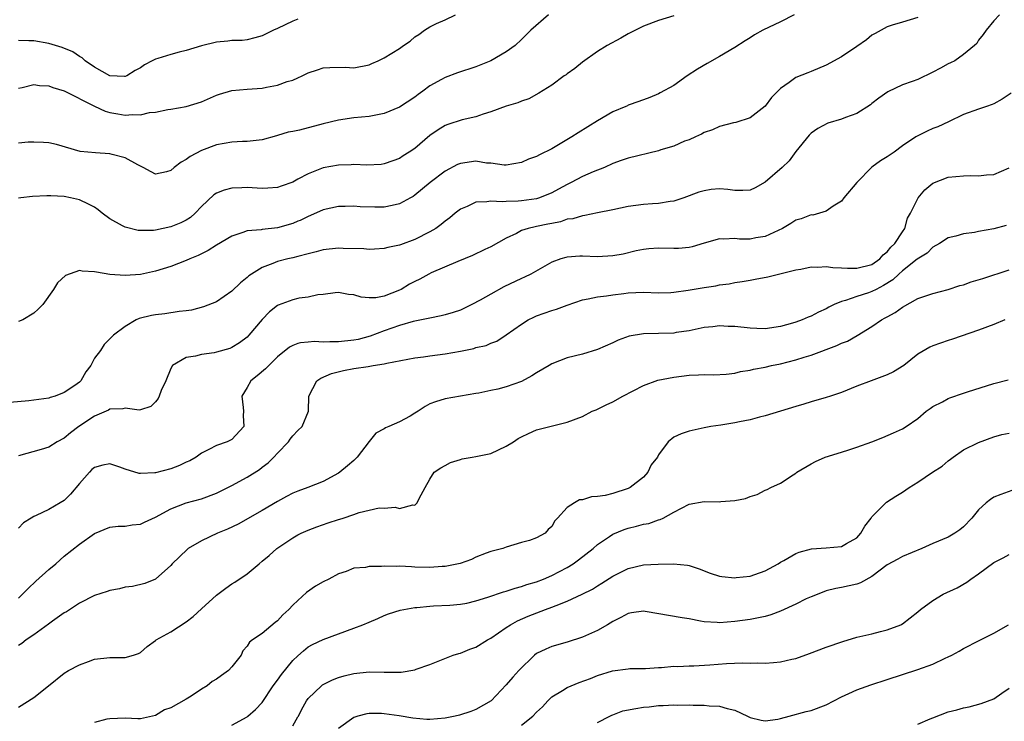
# Model space of a CAD drawing. Units: inches. Extents: x 2604000 to 2607000, y 1509000 to 1512000.
# Drawn here: x 2605729 to 2605858, y 1509288 to 1509380 of the extents above; entities that cross this region are included whole.
import ezdxf

# ---------------------------------------------------------------- set-up
doc = ezdxf.new("R2010")
doc.units = ezdxf.units.IN
doc.header["$MEASUREMENT"] = 0
doc.layers.add('LD26041509_2ft', color=60, linetype='Continuous')

msp = doc.modelspace()

# ---------------------------------------------------------------- linework, layer by layer
at = {"layer": 'LD26041509_2ft'}
for points, elevation in [([(2605847, 1509380.68), (2605845, 1509380.04), (2605843.66, 1509379.66), (2605843, 1509379.46), (2605841.43, 1509378.57), (2605841, 1509378.35), (2605840.27, 1509377.73), (2605839, 1509376.84), (2605837, 1509375.5), (2605835, 1509374.4), (2605833, 1509373.56), (2605832.59, 1509373.41), (2605831, 1509372.78), (2605830.15, 1509372.15), (2605829, 1509371.37), (2605827.83, 1509370.17), (2605827, 1509369.04), (2605825, 1509367.49), (2605823.13, 1509366.88), (2605822.83, 1509366.83), (2605821, 1509366.35), (2605820.09, 1509365.91), (2605819, 1509365.58), (2605818.64, 1509365.36), (2605817.85, 1509365), (2605817, 1509364.63), (2605816.42, 1509364.42), (2605815, 1509363.8), (2605813.29, 1509363.29), (2605813, 1509363.19), (2605809, 1509362.2), (2605808.1, 1509361.9), (2605807, 1509361.5), (2605805.89, 1509361), (2605804.4, 1509360.4), (2605803, 1509359.79), (2605801.51, 1509359), (2605801, 1509358.76), (2605799.87, 1509358.13), (2605799, 1509357.67), (2605797.37, 1509357), (2605797, 1509356.88), (2605795, 1509356.61), (2605794.57, 1509356.57), (2605793, 1509356.54), (2605792.49, 1509356.49), (2605791, 1509356.58), (2605790.46, 1509356.46), (2605789, 1509356.44), (2605787.89, 1509355.89), (2605787, 1509355.54), (2605786.32, 1509355), (2605785.61, 1509354.39), (2605785, 1509353.94), (2605784.49, 1509353.51), (2605783.76, 1509353), (2605783, 1509352.54), (2605781, 1509351.52), (2605779.14, 1509350.86), (2605779, 1509350.8), (2605777.49, 1509350.51), (2605777, 1509350.37), (2605775.73, 1509350.27), (2605775, 1509350.24), (2605774.33, 1509350.33), (2605771.63, 1509350.37), (2605771, 1509350.42), (2605769, 1509350.2), (2605768.07, 1509349.93), (2605767, 1509349.68), (2605765.68, 1509349.33), (2605765, 1509349.15), (2605764.35, 1509349), (2605763, 1509348.64), (2605762.37, 1509348.37), (2605761, 1509347.88), (2605759.57, 1509347), (2605759.24, 1509346.76), (2605759, 1509346.54), (2605758.15, 1509345.85), (2605757, 1509344.75), (2605755, 1509343.37), (2605753.28, 1509342.72), (2605751.71, 1509342.29), (2605751, 1509342.18), (2605750.11, 1509342.11), (2605748.22, 1509341.78), (2605747, 1509341.66), (2605746.44, 1509341.56), (2605744.84, 1509341.16), (2605744.43, 1509341), (2605743, 1509340.13), (2605741.48, 1509339), (2605741.24, 1509338.76), (2605740.25, 1509337.75), (2605739.75, 1509337), (2605739, 1509335.98), (2605738.5, 1509335), (2605737.83, 1509334.17), (2605737.19, 1509333), (2605737, 1509332.83), (2605736.4, 1509332.4), (2605735, 1509331.45), (2605733.82, 1509331), (2605733.18, 1509330.82), (2605733, 1509330.74), (2605730.37, 1509330.37), (2605727.85, 1509330.15)], 8382), ([(2605729, 1509371.39), (2605729.49, 1509371.49), (2605731, 1509371.89), (2605731.76, 1509371.76), (2605733, 1509371.71), (2605733.49, 1509371.49), (2605735, 1509371.03), (2605739, 1509369.02), (2605740.37, 1509368.37), (2605741, 1509368.21), (2605742.02, 1509368.02), (2605743, 1509367.86), (2605743.95, 1509367.95), (2605745, 1509367.89), (2605746.19, 1509368.19), (2605747, 1509368.24), (2605748.61, 1509368.61), (2605749, 1509368.66), (2605751, 1509369), (2605753, 1509369.61), (2605755, 1509370.46), (2605755.4, 1509370.6), (2605757, 1509371.08), (2605759, 1509371.28), (2605761, 1509371.41), (2605761.53, 1509371.53), (2605763, 1509371.77), (2605764.25, 1509372.25), (2605765, 1509372.46), (2605765.68, 1509372.76), (2605766.23, 1509373), (2605767, 1509373.39), (2605768.22, 1509373.78), (2605769, 1509374.07), (2605769.88, 1509374.12), (2605771.87, 1509374.13), (2605773, 1509374.06), (2605775, 1509374.45), (2605775.39, 1509374.61), (2605776.19, 1509375), (2605777, 1509375.36), (2605777.99, 1509375.99), (2605779, 1509376.61), (2605779.52, 1509377), (2605780.42, 1509377.58), (2605781, 1509378.11), (2605781.55, 1509378.45), (2605782.3, 1509379), (2605783, 1509379.45), (2605783.86, 1509379.86), (2605785, 1509380.35), (2605786.37, 1509381)], 8390), ([(2605798.56, 1509381), (2605796.24, 1509379), (2605795, 1509377.77), (2605794.18, 1509377), (2605793, 1509376.17), (2605791, 1509375), (2605789, 1509374.19), (2605786.61, 1509373.39), (2605785, 1509372.8), (2605784.52, 1509372.52), (2605783, 1509371.7), (2605782.06, 1509371), (2605781.44, 1509370.56), (2605781, 1509370.22), (2605779, 1509368.91), (2605777, 1509368.09), (2605775, 1509367.68), (2605773, 1509367.48), (2605771, 1509367.2), (2605769, 1509366.71), (2605765.9, 1509365.9), (2605765.68, 1509365.86), (2605765, 1509365.72), (2605764.38, 1509365.62), (2605763, 1509365.17), (2605762.86, 1509365.14), (2605761, 1509364.62), (2605760.6, 1509364.59), (2605759, 1509364.41), (2605758.4, 1509364.4), (2605757, 1509364.3), (2605755, 1509363.94), (2605753, 1509363.22), (2605751.55, 1509362.45), (2605751, 1509362.04), (2605750.33, 1509361.67), (2605749.45, 1509361), (2605749, 1509360.58), (2605748.43, 1509360.43), (2605747, 1509360.11), (2605746.41, 1509360.41), (2605745.36, 1509361), (2605745, 1509361.15), (2605744.68, 1509361.32), (2605743, 1509362.24), (2605741.3, 1509362.7), (2605741, 1509362.8), (2605739.1, 1509362.9), (2605737.08, 1509363.08), (2605733.99, 1509363.99), (2605733, 1509364.21), (2605732.27, 1509364.27), (2605731, 1509364.32), (2605730.29, 1509364.29), (2605729, 1509364.19)], 8388), ([(2605830.77, 1509381), (2605829, 1509380.11), (2605826.67, 1509379), (2605825.6, 1509378.4), (2605825, 1509378), (2605824.38, 1509377.62), (2605823, 1509376.71), (2605821, 1509375.54), (2605819.36, 1509374.65), (2605818.1, 1509373.9), (2605816.74, 1509373), (2605815, 1509371.75), (2605813.22, 1509370.78), (2605813, 1509370.63), (2605811.84, 1509370.16), (2605811, 1509369.85), (2605809.27, 1509369.27), (2605809, 1509369.16), (2605808.91, 1509369.09), (2605808.7, 1509369), (2605807, 1509368.28), (2605805, 1509367.12), (2605802.46, 1509365.54), (2605801.62, 1509365), (2605799, 1509363.44), (2605797.36, 1509362.64), (2605797, 1509362.44), (2605795.93, 1509362.07), (2605795, 1509361.64), (2605793, 1509361.28), (2605792.72, 1509361.28), (2605791, 1509361.55), (2605790.43, 1509361.57), (2605789, 1509361.81), (2605787, 1509361.52), (2605786.63, 1509361.37), (2605785, 1509360.51), (2605783.02, 1509359), (2605781, 1509357.34), (2605780.8, 1509357.2), (2605780.45, 1509357), (2605779, 1509356.2), (2605778.02, 1509356.02), (2605777, 1509355.78), (2605775.77, 1509355.77), (2605773.83, 1509355.83), (2605773, 1509355.93), (2605771.88, 1509355.88), (2605771, 1509355.87), (2605769, 1509355.42), (2605767.33, 1509354.67), (2605767, 1509354.55), (2605765.96, 1509354.04), (2605765.68, 1509353.93), (2605765, 1509353.64), (2605763, 1509353.06), (2605761, 1509352.87), (2605760.83, 1509352.83), (2605759, 1509352.67), (2605758.45, 1509352.45), (2605757, 1509351.99), (2605755, 1509350.79), (2605753.9, 1509350.1), (2605753, 1509349.66), (2605752.57, 1509349.43), (2605751.48, 1509349), (2605751, 1509348.78), (2605749, 1509348), (2605747, 1509347.38), (2605745, 1509346.97), (2605743, 1509346.8), (2605741, 1509346.93), (2605739.24, 1509347.24), (2605739, 1509347.32), (2605737.38, 1509347.38), (2605737, 1509347.47), (2605735.19, 1509346.81), (2605734.14, 1509345.86), (2605733.62, 1509345), (2605732.19, 1509343), (2605731.6, 1509342.4), (2605731, 1509341.89), (2605729.56, 1509341), (2605729, 1509340.77)], 8384), ([(2605857.73, 1509381), (2605857, 1509380.22), (2605855.99, 1509379), (2605855.58, 1509378.42), (2605855, 1509377.67), (2605854.74, 1509377.26), (2605854.47, 1509377), (2605853, 1509375.79), (2605851.87, 1509375), (2605851.3, 1509374.7), (2605851, 1509374.59), (2605850, 1509374), (2605849, 1509373.49), (2605847, 1509372.54), (2605846.26, 1509372.26), (2605845, 1509371.85), (2605843.07, 1509370.93), (2605841.9, 1509370.1), (2605841, 1509369.36), (2605840.79, 1509369.21), (2605839, 1509368.09), (2605837.53, 1509367.53), (2605837, 1509367.31), (2605835.21, 1509366.79), (2605833.88, 1509366.12), (2605833, 1509365.49), (2605832.76, 1509365.24), (2605831, 1509363.08), (2605830.12, 1509361.88), (2605829.21, 1509361), (2605827, 1509359.04), (2605825.68, 1509358.32), (2605825, 1509358.01), (2605824.05, 1509357.95), (2605823, 1509357.99), (2605822.09, 1509358.09), (2605821, 1509358.18), (2605819.92, 1509358.08), (2605819, 1509357.94), (2605818.27, 1509357.73), (2605816.33, 1509357), (2605815, 1509356.56), (2605814.51, 1509356.51), (2605813, 1509356.26), (2605812.22, 1509356.22), (2605811, 1509356.14), (2605809, 1509355.89), (2605807, 1509355.42), (2605805, 1509355.02), (2605803.32, 1509354.68), (2605803, 1509354.66), (2605801.73, 1509354.27), (2605801, 1509354.19), (2605800.13, 1509353.87), (2605799, 1509353.66), (2605798.47, 1509353.53), (2605797, 1509353.24), (2605796.79, 1509353.21), (2605795.89, 1509353), (2605795, 1509352.7), (2605794.34, 1509352.34), (2605793, 1509351.73), (2605791, 1509350.58), (2605790.22, 1509350.22), (2605788.57, 1509349.42), (2605786.67, 1509348.67), (2605783.15, 1509347.15), (2605782.84, 1509347), (2605781.65, 1509346.35), (2605781, 1509346.04), (2605780.32, 1509345.68), (2605779.22, 1509345), (2605779, 1509344.89), (2605777, 1509344.09), (2605775.9, 1509343.9), (2605775, 1509343.88), (2605773.96, 1509343.96), (2605773, 1509344.28), (2605772.32, 1509344.32), (2605771, 1509344.6), (2605770.56, 1509344.56), (2605769, 1509344.33), (2605768.27, 1509344.27), (2605767, 1509343.96), (2605765.83, 1509343.83), (2605765.68, 1509343.79), (2605765, 1509343.64), (2605763.09, 1509342.91), (2605763, 1509342.88), (2605761.94, 1509342.06), (2605760.96, 1509341.04), (2605759.25, 1509339), (2605759, 1509338.74), (2605758.01, 1509337.99), (2605757, 1509337.36), (2605756.74, 1509337.26), (2605755, 1509336.74), (2605754.68, 1509336.68), (2605753, 1509336.46), (2605752.24, 1509336.24), (2605751, 1509336.06), (2605749.23, 1509335), (2605749, 1509334.6), (2605748.33, 1509333), (2605747.73, 1509331.73), (2605747.45, 1509331), (2605747.32, 1509330.68), (2605747, 1509330.23), (2605746.35, 1509329.65), (2605745, 1509329.19), (2605744.84, 1509329.16), (2605743, 1509329.43), (2605742.68, 1509329.32), (2605741, 1509329.29), (2605740.83, 1509329.17), (2605739, 1509328.38), (2605736.94, 1509327), (2605735.84, 1509326.16), (2605735, 1509325.48), (2605734.07, 1509325), (2605733, 1509324.3), (2605732, 1509324), (2605729, 1509323.18)], 8380), ([(2605815, 1509380.89), (2605813, 1509380.27), (2605811, 1509379.52), (2605809, 1509378.54), (2605808.03, 1509377.97), (2605806.27, 1509377), (2605805, 1509376.19), (2605803, 1509374.81), (2605802.01, 1509373.99), (2605801, 1509373.28), (2605800.85, 1509373.15), (2605800.63, 1509373), (2605799, 1509371.78), (2605797.28, 1509370.72), (2605795.99, 1509370.01), (2605795, 1509369.67), (2605794.54, 1509369.46), (2605793, 1509369.05), (2605791, 1509368.31), (2605790, 1509368), (2605789, 1509367.63), (2605787.23, 1509367.23), (2605785.36, 1509366.64), (2605785, 1509366.51), (2605784.07, 1509365.93), (2605783, 1509365.17), (2605781, 1509363.48), (2605780.25, 1509363), (2605779.47, 1509362.53), (2605779, 1509362.18), (2605778.12, 1509361.88), (2605777, 1509361.46), (2605776.6, 1509361.4), (2605774.71, 1509361.29), (2605773, 1509361.38), (2605772.65, 1509361.35), (2605771, 1509361.31), (2605769, 1509360.93), (2605767, 1509360.17), (2605765.68, 1509359.44), (2605765, 1509359.07), (2605763.48, 1509358.52), (2605763, 1509358.36), (2605761.73, 1509358.27), (2605761, 1509358.24), (2605759, 1509358.36), (2605758.31, 1509358.31), (2605757, 1509358.29), (2605755.98, 1509358.02), (2605755, 1509357.61), (2605754.62, 1509357.38), (2605753, 1509355.87), (2605752.19, 1509355), (2605751.56, 1509354.44), (2605751, 1509354.09), (2605750.29, 1509353.71), (2605749, 1509353.19), (2605747, 1509352.77), (2605746.74, 1509352.74), (2605745, 1509352.72), (2605744.73, 1509352.74), (2605743, 1509353.14), (2605742.65, 1509353.35), (2605741, 1509354.24), (2605740, 1509355), (2605739.45, 1509355.45), (2605739, 1509355.76), (2605738.19, 1509356.19), (2605737, 1509356.73), (2605735.83, 1509357), (2605735, 1509357.16), (2605733.25, 1509357.25), (2605733, 1509357.29), (2605732.71, 1509357.29), (2605730.83, 1509357.17), (2605729.31, 1509357), (2605729, 1509356.95)], 8386), ([(2605765.68, 1509380.46), (2605765, 1509380.19), (2605763, 1509379.23), (2605762.46, 1509379), (2605761, 1509378.28), (2605760.02, 1509377.98), (2605759, 1509377.75), (2605758.34, 1509377.66), (2605757, 1509377.63), (2605756.46, 1509377.54), (2605755, 1509377.42), (2605753, 1509376.94), (2605751, 1509376.34), (2605750.1, 1509376.1), (2605749, 1509375.83), (2605747.28, 1509375.28), (2605747, 1509375.21), (2605746.56, 1509375), (2605745.53, 1509374.47), (2605745, 1509374.06), (2605744.31, 1509373.69), (2605743.21, 1509373), (2605743, 1509372.91), (2605742.93, 1509372.93), (2605741, 1509373.02), (2605739, 1509374.16), (2605737.75, 1509375), (2605737.36, 1509375.36), (2605737, 1509375.53), (2605736.15, 1509376.15), (2605734.74, 1509376.74), (2605733, 1509377.25), (2605731, 1509377.59), (2605730.38, 1509377.62), (2605729, 1509377.65)], 8392), ([(2605859.26, 1509370.74), (2605858.07, 1509369.93), (2605857, 1509369.34), (2605856.76, 1509369.24), (2605856.02, 1509369), (2605855, 1509368.62), (2605853, 1509367.93), (2605851.03, 1509366.97), (2605849.66, 1509366.34), (2605849, 1509366.1), (2605848.23, 1509365.77), (2605847, 1509365.16), (2605846.76, 1509365), (2605845, 1509363.81), (2605843.91, 1509363), (2605843, 1509362.37), (2605842.14, 1509361.86), (2605840.96, 1509361.04), (2605839.02, 1509359), (2605837.31, 1509357), (2605837, 1509356.59), (2605835.92, 1509355.92), (2605835, 1509355.27), (2605833.25, 1509354.75), (2605833, 1509354.76), (2605831.73, 1509354.26), (2605831, 1509354.09), (2605830.36, 1509353.64), (2605829.26, 1509353), (2605827, 1509351.94), (2605825.74, 1509351.74), (2605825, 1509351.6), (2605823.6, 1509351.6), (2605823, 1509351.66), (2605821.57, 1509351.57), (2605821, 1509351.61), (2605819, 1509351.06), (2605817.41, 1509350.59), (2605817, 1509350.49), (2605815.62, 1509350.38), (2605815, 1509350.35), (2605813, 1509350.42), (2605811.7, 1509350.3), (2605811, 1509350.25), (2605810.05, 1509350.05), (2605808.37, 1509349.63), (2605807, 1509349.38), (2605805, 1509349.28), (2605803, 1509349.35), (2605802.66, 1509349.34), (2605801, 1509349.23), (2605800.81, 1509349.19), (2605800.18, 1509349), (2605799, 1509348.58), (2605796.25, 1509347), (2605795.42, 1509346.58), (2605795, 1509346.42), (2605792.68, 1509345.32), (2605791, 1509344.39), (2605789.57, 1509343.57), (2605788.5, 1509343), (2605787, 1509342.28), (2605786.04, 1509341.96), (2605785, 1509341.64), (2605784.49, 1509341.51), (2605783, 1509341.24), (2605781.88, 1509341), (2605780.8, 1509340.8), (2605779, 1509340.27), (2605777, 1509339.55), (2605775.16, 1509338.84), (2605773.57, 1509338.43), (2605773, 1509338.32), (2605771, 1509338.11), (2605769.87, 1509338.13), (2605769, 1509338.06), (2605767.86, 1509338.14), (2605767, 1509338.06), (2605766.01, 1509337.99), (2605765.68, 1509337.88), (2605765, 1509337.64), (2605764.58, 1509337.42), (2605763, 1509336.15), (2605761.41, 1509334.59), (2605760.33, 1509333.67), (2605759.48, 1509333), (2605759, 1509332.14), (2605758.3, 1509331), (2605758.49, 1509329.51), (2605758.53, 1509329), (2605758.47, 1509328.47), (2605758.58, 1509327), (2605757, 1509325.32), (2605756.4, 1509325), (2605755, 1509324.53), (2605754, 1509324), (2605753, 1509323.53), (2605752.31, 1509323), (2605751.48, 1509322.52), (2605751, 1509322.31), (2605750.13, 1509321.87), (2605749, 1509321.45), (2605747, 1509320.92), (2605746.91, 1509320.91), (2605745, 1509320.84), (2605744.86, 1509320.86), (2605743, 1509321.42), (2605742.32, 1509321.68), (2605741, 1509322.12), (2605740.07, 1509321.93), (2605739, 1509321.65), (2605738.65, 1509321.35), (2605738.32, 1509321), (2605737, 1509319.54), (2605735.85, 1509318.15), (2605735, 1509317.32), (2605734.49, 1509317), (2605733, 1509316.14), (2605731.34, 1509315.34), (2605731, 1509315.2), (2605730.65, 1509315), (2605729.65, 1509314.35), (2605729, 1509313.67)], 8378), ([(2605729, 1509304.49), (2605729.55, 1509305), (2605730.26, 1509305.74), (2605731.28, 1509306.72), (2605733, 1509308.26), (2605733.89, 1509309), (2605735, 1509309.99), (2605737, 1509311.56), (2605739, 1509312.99), (2605741, 1509313.81), (2605742.08, 1509313.92), (2605743, 1509313.93), (2605743.91, 1509314.09), (2605745, 1509314.19), (2605745.54, 1509314.46), (2605747, 1509315.11), (2605749, 1509316.21), (2605751, 1509316.98), (2605753, 1509317.52), (2605755, 1509318.25), (2605757, 1509319.25), (2605759, 1509320.35), (2605760.62, 1509321.38), (2605761, 1509321.67), (2605761.78, 1509322.22), (2605762.53, 1509323), (2605763, 1509323.53), (2605764.45, 1509325), (2605764.66, 1509325.34), (2605765, 1509325.78), (2605765.68, 1509326.47), (2605766.21, 1509327), (2605767.08, 1509329), (2605767.11, 1509331), (2605768.15, 1509333), (2605768.67, 1509333.33), (2605770.06, 1509333.94), (2605771.64, 1509334.36), (2605773, 1509334.6), (2605774.89, 1509334.89), (2605775.09, 1509334.91), (2605775.53, 1509335), (2605777, 1509335.23), (2605777.32, 1509335.32), (2605781, 1509336.03), (2605782.16, 1509336.16), (2605783, 1509336.3), (2605785, 1509336.55), (2605787, 1509336.91), (2605788.74, 1509337.26), (2605789, 1509337.35), (2605790.37, 1509337.63), (2605791, 1509337.93), (2605791.79, 1509338.21), (2605793, 1509339.02), (2605795, 1509340.44), (2605795.9, 1509341), (2605796.64, 1509341.36), (2605797, 1509341.51), (2605799, 1509342.22), (2605799.6, 1509342.4), (2605801, 1509342.94), (2605803, 1509343.61), (2605803.74, 1509343.74), (2605805, 1509344.02), (2605806.15, 1509344.15), (2605807, 1509344.3), (2605808.46, 1509344.46), (2605809, 1509344.54), (2605811, 1509344.62), (2605813, 1509344.56), (2605814.6, 1509344.6), (2605815, 1509344.63), (2605816.9, 1509344.9), (2605819, 1509345.26), (2605820.53, 1509345.47), (2605821, 1509345.59), (2605822.26, 1509345.74), (2605823, 1509345.92), (2605823.97, 1509346.03), (2605825, 1509346.22), (2605825.67, 1509346.33), (2605827.34, 1509346.66), (2605831, 1509347.56), (2605831.66, 1509347.66), (2605833, 1509347.94), (2605833.9, 1509347.9), (2605835, 1509348), (2605835.87, 1509347.87), (2605837, 1509347.84), (2605837.79, 1509347.79), (2605839, 1509347.76), (2605841, 1509348.28), (2605842.05, 1509349), (2605842.48, 1509349.52), (2605843, 1509349.94), (2605843.46, 1509350.53), (2605844, 1509351), (2605845, 1509352.54), (2605845.32, 1509353), (2605845.66, 1509354.34), (2605846.06, 1509355), (2605847.04, 1509357), (2605847.95, 1509358.05), (2605849, 1509358.94), (2605851, 1509359.72), (2605853, 1509359.9), (2605853.93, 1509359.93), (2605855, 1509359.89), (2605856.03, 1509360.03), (2605857, 1509360.08), (2605859, 1509360.96)], 8376), ([(2605858.61, 1509353.39), (2605857, 1509352.95), (2605855, 1509352.58), (2605854.46, 1509352.46), (2605853, 1509352.27), (2605851.99, 1509351.99), (2605851, 1509351.76), (2605849.88, 1509351), (2605849, 1509350.52), (2605848.24, 1509349.76), (2605846.94, 1509348.94), (2605845, 1509347.41), (2605844.54, 1509347), (2605843.75, 1509346.25), (2605842.52, 1509345.49), (2605841.53, 1509345), (2605841, 1509344.72), (2605840.55, 1509344.55), (2605839, 1509344.06), (2605837.53, 1509343.53), (2605837, 1509343.42), (2605836.03, 1509343), (2605835.34, 1509342.66), (2605835, 1509342.46), (2605833.98, 1509342.02), (2605833, 1509341.5), (2605832.63, 1509341.37), (2605831.82, 1509341), (2605831, 1509340.7), (2605830.56, 1509340.56), (2605829, 1509340.11), (2605827, 1509339.81), (2605825.88, 1509339.88), (2605825, 1509339.9), (2605823, 1509340.11), (2605822.14, 1509340.14), (2605821, 1509340.21), (2605820.1, 1509340.1), (2605819, 1509340), (2605817, 1509339.56), (2605815.32, 1509339.32), (2605815, 1509339.26), (2605813, 1509339.21), (2605811, 1509339.18), (2605809.12, 1509338.88), (2605807.68, 1509338.32), (2605807, 1509337.98), (2605805, 1509337.09), (2605803, 1509336.49), (2605801, 1509336), (2605799, 1509335.24), (2605798.62, 1509335), (2605797, 1509334.07), (2605796.36, 1509333.64), (2605795, 1509332.91), (2605793, 1509332.19), (2605791.92, 1509331.92), (2605791, 1509331.75), (2605789.39, 1509331.39), (2605789, 1509331.34), (2605787, 1509330.98), (2605785, 1509330.65), (2605783.74, 1509330.26), (2605783, 1509329.98), (2605782.35, 1509329.65), (2605781.43, 1509329), (2605781, 1509328.74), (2605780.38, 1509328.38), (2605779, 1509327.62), (2605777.59, 1509327), (2605777.17, 1509326.83), (2605777, 1509326.71), (2605775.88, 1509326.12), (2605775, 1509325.03), (2605773.44, 1509323), (2605773.23, 1509322.77), (2605773, 1509322.54), (2605772.17, 1509321.83), (2605771.17, 1509321), (2605771, 1509320.89), (2605769, 1509319.81), (2605766.97, 1509319), (2605765.68, 1509318.51), (2605765, 1509318.26), (2605764.18, 1509317.82), (2605763, 1509317.15), (2605761, 1509315.97), (2605757.81, 1509314.19), (2605756.45, 1509313.55), (2605755.13, 1509313), (2605753, 1509311.99), (2605751.28, 1509311), (2605751.12, 1509310.88), (2605749.19, 1509309), (2605749, 1509308.76), (2605747, 1509306.97), (2605745.6, 1509306.4), (2605743.98, 1509306.02), (2605743, 1509305.91), (2605742.27, 1509305.73), (2605741, 1509305.49), (2605740.64, 1509305.36), (2605739, 1509304.84), (2605737, 1509303.83), (2605735.29, 1509302.71), (2605735, 1509302.55), (2605733.45, 1509301.45), (2605732.94, 1509301.06), (2605731, 1509299.67), (2605730.02, 1509299), (2605729.45, 1509298.55), (2605729, 1509298.26)], 8374), ([(2605729, 1509290.17), (2605731, 1509291.45), (2605732.96, 1509293), (2605735, 1509294.66), (2605735.55, 1509295), (2605737, 1509295.76), (2605738.2, 1509296.2), (2605739, 1509296.47), (2605741, 1509296.69), (2605743, 1509296.7), (2605744.08, 1509297), (2605744.75, 1509297.25), (2605745, 1509297.36), (2605745.87, 1509298.13), (2605747, 1509298.92), (2605747.09, 1509299), (2605749, 1509300.05), (2605751, 1509301.4), (2605751.91, 1509302.09), (2605753, 1509303.11), (2605755, 1509304.89), (2605755.17, 1509305), (2605756.2, 1509305.8), (2605757, 1509306.35), (2605757.4, 1509306.6), (2605759, 1509307.7), (2605760.58, 1509309), (2605761, 1509309.32), (2605761.91, 1509310.09), (2605762.89, 1509311), (2605765, 1509312.42), (2605765.68, 1509312.78), (2605766.09, 1509313), (2605767, 1509313.4), (2605768.14, 1509313.86), (2605769.63, 1509314.37), (2605771, 1509314.81), (2605771.16, 1509314.84), (2605771.6, 1509315), (2605773, 1509315.45), (2605773.73, 1509315.73), (2605776.32, 1509316.32), (2605777, 1509316.28), (2605778.44, 1509316.44), (2605779, 1509316.24), (2605780.75, 1509316.75), (2605781, 1509316.69), (2605781.34, 1509317), (2605781.57, 1509317.57), (2605782.39, 1509319), (2605783, 1509320.1), (2605783.57, 1509321), (2605784.43, 1509321.57), (2605785, 1509321.91), (2605785.71, 1509322.29), (2605787, 1509322.69), (2605787.22, 1509322.78), (2605788.52, 1509323), (2605789, 1509323.07), (2605791, 1509323.47), (2605793, 1509324.42), (2605793.94, 1509325), (2605794.58, 1509325.42), (2605795, 1509325.67), (2605795.92, 1509326.08), (2605797, 1509326.55), (2605801, 1509327.58), (2605803, 1509328.34), (2605804.29, 1509329), (2605804.79, 1509329.21), (2605805, 1509329.29), (2605806.13, 1509329.87), (2605807, 1509330.26), (2605808.29, 1509331), (2605811, 1509332.38), (2605812.92, 1509333.08), (2605815, 1509333.5), (2605817, 1509333.75), (2605818.23, 1509333.77), (2605819, 1509333.84), (2605820.23, 1509333.77), (2605821.88, 1509333.88), (2605823, 1509333.99), (2605823.76, 1509334.24), (2605825, 1509334.39), (2605825.45, 1509334.55), (2605827, 1509334.8), (2605827.83, 1509335), (2605829, 1509335.24), (2605831, 1509335.75), (2605832.1, 1509336.1), (2605833, 1509336.35), (2605836.38, 1509337.62), (2605837, 1509337.94), (2605837.78, 1509338.22), (2605839.05, 1509338.95), (2605841, 1509340.11), (2605842.26, 1509341), (2605842.75, 1509341.25), (2605843, 1509341.4), (2605844.05, 1509341.95), (2605845, 1509342.66), (2605847, 1509343.78), (2605848.21, 1509344.21), (2605849, 1509344.47), (2605851, 1509344.97), (2605852.51, 1509345.49), (2605853, 1509345.61), (2605854.03, 1509345.97), (2605855.56, 1509346.44), (2605859, 1509347.54)], 8372), ([(2605858.43, 1509341), (2605857, 1509340.38), (2605855, 1509339.63), (2605851.55, 1509338.45), (2605851, 1509338.31), (2605849, 1509337.59), (2605848.59, 1509337.41), (2605847, 1509336.48), (2605845.16, 1509335), (2605843.83, 1509334.17), (2605843, 1509333.78), (2605840.9, 1509333), (2605839, 1509332.28), (2605837, 1509331.47), (2605835.54, 1509331), (2605835, 1509330.8), (2605833, 1509330.24), (2605832.06, 1509329.94), (2605831, 1509329.65), (2605827, 1509328.4), (2605826.25, 1509328.25), (2605825, 1509327.89), (2605823.63, 1509327.63), (2605823, 1509327.48), (2605821.18, 1509327.18), (2605819.87, 1509327), (2605819, 1509326.83), (2605817, 1509326.4), (2605815.95, 1509326.05), (2605815, 1509325.59), (2605814.27, 1509325), (2605813, 1509323.31), (2605812.84, 1509323), (2605812.04, 1509321.96), (2605811.57, 1509321), (2605811, 1509320.38), (2605809.26, 1509319), (2605809, 1509318.87), (2605807, 1509318.22), (2605805.97, 1509317.97), (2605805, 1509317.82), (2605804.21, 1509317.79), (2605803, 1509317.4), (2605802.62, 1509317.38), (2605801.95, 1509317), (2605801, 1509316.37), (2605799.75, 1509315), (2605799.37, 1509314.63), (2605799, 1509313.87), (2605798.51, 1509313.49), (2605798.12, 1509313), (2605797, 1509312.39), (2605796.06, 1509312.06), (2605795, 1509311.78), (2605793, 1509311.18), (2605792.56, 1509311), (2605791, 1509310.59), (2605790.38, 1509310.38), (2605789, 1509309.85), (2605788.45, 1509309.55), (2605786.95, 1509309.05), (2605785, 1509308.63), (2605784.62, 1509308.62), (2605783, 1509308.49), (2605781, 1509308.57), (2605780.58, 1509308.58), (2605779, 1509308.68), (2605778.66, 1509308.66), (2605777, 1509308.69), (2605776.64, 1509308.64), (2605775, 1509308.65), (2605774.53, 1509308.53), (2605773, 1509308.41), (2605772, 1509308), (2605771, 1509307.67), (2605769.74, 1509307), (2605769, 1509306.63), (2605767.96, 1509306.04), (2605766.78, 1509305.22), (2605765.68, 1509304.19), (2605765, 1509303.56), (2605764.49, 1509303), (2605763.69, 1509302.31), (2605763, 1509301.52), (2605762.7, 1509301.3), (2605761, 1509299.87), (2605759.71, 1509299), (2605759.3, 1509298.7), (2605759, 1509298.19), (2605758.43, 1509297.58), (2605758.21, 1509297), (2605757, 1509295.48), (2605756.58, 1509295), (2605755.64, 1509294.36), (2605755, 1509293.88), (2605754.44, 1509293.56), (2605753.76, 1509293), (2605753, 1509292.53), (2605751.65, 1509291.65), (2605751, 1509291.25), (2605749, 1509290.11), (2605748.17, 1509289.83), (2605747, 1509289.09), (2605745, 1509288.67), (2605744.66, 1509288.66), (2605743, 1509288.73), (2605741, 1509288.67), (2605740.61, 1509288.61), (2605739, 1509288.18)], 8370), ([(2605757, 1509287.84), (2605759, 1509288.92), (2605759.12, 1509289), (2605760.11, 1509289.89), (2605761, 1509290.82), (2605762.43, 1509293), (2605763, 1509293.74), (2605763.51, 1509294.49), (2605765, 1509296.29), (2605765.68, 1509296.93), (2605766.4, 1509297.6), (2605767, 1509298.11), (2605767.58, 1509298.42), (2605769, 1509299.08), (2605773, 1509300.54), (2605774.21, 1509301), (2605775, 1509301.36), (2605776.16, 1509301.84), (2605777, 1509302.22), (2605777.56, 1509302.44), (2605779.09, 1509302.91), (2605781, 1509303.25), (2605781.26, 1509303.26), (2605783, 1509303.45), (2605783.47, 1509303.47), (2605785.59, 1509303.59), (2605787, 1509303.7), (2605787.85, 1509303.85), (2605789, 1509304.12), (2605790.61, 1509304.61), (2605792.66, 1509305.34), (2605793, 1509305.42), (2605794.18, 1509305.82), (2605795, 1509306.03), (2605795.73, 1509306.27), (2605797, 1509306.65), (2605797.9, 1509307), (2605799, 1509307.45), (2605801, 1509308.51), (2605801.79, 1509309), (2605802.49, 1509309.51), (2605804.43, 1509311), (2605805, 1509311.53), (2605806.57, 1509312.57), (2605807, 1509312.87), (2605808.49, 1509313.51), (2605809, 1509313.68), (2605810.08, 1509313.92), (2605811, 1509314.19), (2605811.71, 1509314.29), (2605813, 1509314.75), (2605813.2, 1509314.8), (2605813.61, 1509315), (2605815, 1509315.78), (2605817, 1509316.82), (2605819, 1509317.15), (2605821, 1509317.13), (2605821.16, 1509317.16), (2605823, 1509317.29), (2605824.42, 1509317.58), (2605825, 1509317.82), (2605825.92, 1509318.08), (2605827, 1509318.65), (2605827.26, 1509318.74), (2605827.71, 1509319), (2605829, 1509319.58), (2605830.68, 1509320.68), (2605831, 1509320.87), (2605831.14, 1509321), (2605833, 1509322.1), (2605833.58, 1509322.42), (2605834.86, 1509323), (2605837, 1509323.62), (2605837.96, 1509323.96), (2605839, 1509324.28), (2605840.97, 1509325), (2605842.42, 1509325.58), (2605843.81, 1509326.19), (2605845, 1509326.7), (2605845.49, 1509327), (2605847, 1509328.04), (2605848.12, 1509329), (2605848.62, 1509329.38), (2605849, 1509329.62), (2605850.25, 1509330.25), (2605851, 1509330.67), (2605851.23, 1509330.77), (2605853, 1509331.38), (2605853.54, 1509331.54), (2605857, 1509332.64), (2605858.88, 1509333.12)], 8368), ([(2605765, 1509287.76), (2605765.68, 1509288.91), (2605765.73, 1509289), (2605766.15, 1509289.85), (2605766.78, 1509291), (2605767, 1509291.31), (2605768.76, 1509293), (2605768.9, 1509293.1), (2605770.23, 1509293.77), (2605771, 1509294.06), (2605771.72, 1509294.28), (2605773, 1509294.61), (2605775, 1509294.83), (2605777, 1509294.79), (2605777.23, 1509294.77), (2605779, 1509294.79), (2605779.22, 1509294.78), (2605781, 1509295.1), (2605781.18, 1509295.18), (2605783, 1509295.79), (2605786.04, 1509297), (2605786.77, 1509297.23), (2605787, 1509297.28), (2605788.21, 1509297.79), (2605789, 1509298.08), (2605790.53, 1509299), (2605791, 1509299.26), (2605793, 1509300.64), (2605793.56, 1509301), (2605794.5, 1509301.5), (2605795.89, 1509302.11), (2605798.18, 1509303), (2605799, 1509303.3), (2605799.54, 1509303.54), (2605801, 1509304.11), (2605802.97, 1509305.03), (2605804.32, 1509305.68), (2605805, 1509306.12), (2605805.56, 1509306.44), (2605807, 1509307.37), (2605809, 1509308.39), (2605811, 1509308.88), (2605812.96, 1509308.96), (2605814.97, 1509308.97), (2605816.8, 1509308.8), (2605817, 1509308.76), (2605818.32, 1509308.32), (2605819.76, 1509307.76), (2605821, 1509307.37), (2605821.31, 1509307.31), (2605823, 1509307.17), (2605823.18, 1509307.18), (2605825, 1509307.39), (2605825.61, 1509307.61), (2605827, 1509308.07), (2605828.67, 1509309), (2605829, 1509309.21), (2605829.45, 1509309.45), (2605831, 1509310.35), (2605831.46, 1509310.54), (2605833.06, 1509310.94), (2605835, 1509311.07), (2605837, 1509311.25), (2605837.66, 1509311.66), (2605839, 1509312.42), (2605839.53, 1509313), (2605840.05, 1509313.95), (2605840.91, 1509315), (2605841, 1509315.15), (2605842.9, 1509317.1), (2605844.12, 1509317.88), (2605845, 1509318.38), (2605845.87, 1509319), (2605847, 1509319.69), (2605848.94, 1509321), (2605850.21, 1509321.79), (2605851, 1509322.49), (2605851.29, 1509322.71), (2605851.66, 1509323), (2605853, 1509323.95), (2605855, 1509324.93), (2605857, 1509325.66), (2605858.06, 1509325.94), (2605859, 1509326.14)], 8366), ([(2605859.37, 1509318.63), (2605857.9, 1509318.1), (2605857, 1509317.72), (2605856.55, 1509317.45), (2605855.99, 1509317), (2605855, 1509316.08), (2605854.09, 1509315), (2605853, 1509313.83), (2605852.53, 1509313.47), (2605851.87, 1509313), (2605851, 1509312.5), (2605849, 1509311.65), (2605847.55, 1509311), (2605845, 1509309.96), (2605844.38, 1509309.62), (2605843, 1509308.85), (2605841, 1509307.33), (2605839.5, 1509306.5), (2605839, 1509306.33), (2605837, 1509305.89), (2605836.24, 1509305.76), (2605835, 1509305.44), (2605834.67, 1509305.33), (2605833, 1509304.67), (2605832.38, 1509304.38), (2605831, 1509303.7), (2605829, 1509302.77), (2605827.71, 1509302.29), (2605827, 1509302.1), (2605826.11, 1509301.89), (2605825, 1509301.7), (2605823, 1509301.43), (2605821, 1509301.27), (2605820.69, 1509301.31), (2605819, 1509301.39), (2605818.51, 1509301.49), (2605817, 1509301.76), (2605816.1, 1509301.9), (2605811.24, 1509302.76), (2605811, 1509302.79), (2605809.43, 1509302.57), (2605809, 1509302.49), (2605808.05, 1509301.95), (2605807, 1509301.41), (2605806.31, 1509301), (2605805, 1509300.26), (2605803, 1509299.35), (2605801, 1509298.71), (2605799, 1509298.15), (2605798.2, 1509297.8), (2605797, 1509297.21), (2605796.72, 1509297), (2605794.64, 1509295), (2605793.87, 1509294.13), (2605793, 1509293.1), (2605791.03, 1509291), (2605789, 1509289.9), (2605788.37, 1509289.63), (2605786.86, 1509289.14), (2605786.3, 1509289), (2605785, 1509288.73), (2605783, 1509288.58), (2605782.59, 1509288.59), (2605780.75, 1509288.75), (2605778.94, 1509289.06), (2605777, 1509289.32), (2605776.66, 1509289.34), (2605775, 1509289.34), (2605774.7, 1509289.3), (2605773.53, 1509289), (2605773, 1509288.85), (2605771, 1509287.4)], 8364), ([(2605795, 1509287.83), (2605796.51, 1509289), (2605797, 1509289.54), (2605797.76, 1509290.24), (2605798.45, 1509291), (2605799, 1509291.55), (2605800.39, 1509292.39), (2605801, 1509292.78), (2605801.51, 1509293), (2605802.59, 1509293.41), (2605804.07, 1509293.93), (2605805, 1509294.34), (2605806.96, 1509294.96), (2605809, 1509295.23), (2605809.24, 1509295.24), (2605811.27, 1509295.27), (2605813, 1509295.4), (2605813.4, 1509295.4), (2605815, 1509295.55), (2605815.53, 1509295.53), (2605817, 1509295.61), (2605817.61, 1509295.61), (2605819.74, 1509295.74), (2605821.9, 1509295.9), (2605824, 1509296), (2605825, 1509295.96), (2605825.99, 1509295.99), (2605827, 1509295.95), (2605828.06, 1509296.06), (2605829, 1509296.13), (2605830.48, 1509296.48), (2605831, 1509296.59), (2605832.79, 1509297.21), (2605835, 1509298.04), (2605837.18, 1509298.82), (2605839, 1509299.36), (2605841, 1509299.82), (2605842.11, 1509300.11), (2605843, 1509300.32), (2605844.77, 1509301), (2605844.93, 1509301.07), (2605845, 1509301.13), (2605847, 1509302.69), (2605847.35, 1509303), (2605849, 1509304.18), (2605850.36, 1509305), (2605852.17, 1509305.83), (2605853.43, 1509306.57), (2605853.96, 1509307), (2605855, 1509307.7), (2605857, 1509309.15), (2605858.21, 1509309.79), (2605859, 1509310.22)], 8362), ([(2605805, 1509288.16), (2605806.59, 1509289), (2605806.85, 1509289.15), (2605807, 1509289.2), (2605808.29, 1509289.71), (2605810, 1509290), (2605811, 1509290.2), (2605811.75, 1509290.25), (2605813, 1509290.42), (2605813.59, 1509290.41), (2605815, 1509290.5), (2605815.53, 1509290.47), (2605817, 1509290.48), (2605817.55, 1509290.45), (2605819, 1509290.44), (2605819.63, 1509290.37), (2605821, 1509290.32), (2605822, 1509290), (2605823, 1509289.79), (2605824.66, 1509289), (2605825, 1509288.82), (2605826.47, 1509288.47), (2605827, 1509288.38), (2605828.63, 1509288.63), (2605829, 1509288.71), (2605830.14, 1509289), (2605832.38, 1509289.62), (2605833, 1509289.75), (2605835, 1509290.49), (2605836, 1509291), (2605837, 1509291.54), (2605837.96, 1509291.96), (2605839, 1509292.47), (2605840.87, 1509293.13), (2605843, 1509293.8), (2605847, 1509295.12), (2605849, 1509295.84), (2605850.61, 1509296.61), (2605851, 1509296.77), (2605851.47, 1509297), (2605852.46, 1509297.54), (2605853, 1509297.88), (2605855.05, 1509298.95), (2605857, 1509299.88), (2605858.92, 1509301)], 8360), ([(2605847, 1509287.97), (2605848.65, 1509288.65), (2605849, 1509288.78), (2605851, 1509289.57), (2605852.14, 1509289.86), (2605853, 1509290.1), (2605853.77, 1509290.23), (2605855.35, 1509290.65), (2605857, 1509291.3), (2605858.03, 1509292.03), (2605859, 1509292.67)], 8358)]:
    msp.add_lwpolyline(points, dxfattribs=dict(at, elevation=elevation))

doc.saveas('drawing.dxf')
